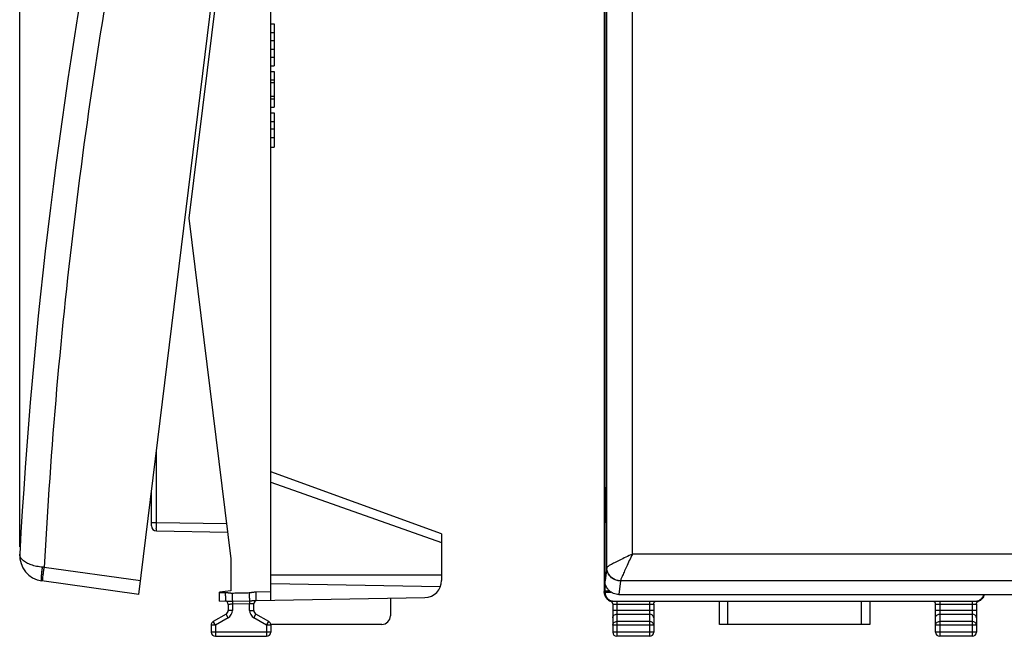
# Model space of a CAD drawing. Extents: x -68 to 46, y -24 to 46.
# Drawn here: x -68 to -10, y -24 to 12 of the extents above; entities that cross this region are included whole.
import ezdxf

# ---------------------------------------------------------------- set-up
doc = ezdxf.new("R2010")
doc.units = 0
doc.header["$LTSCALE"] = 16.335
doc.layers.get('0').update_dxf_attribs({"linetype": 'CONTINUOUS'})
doc.styles.get("Standard").update_dxf_attribs({"font": 'txt', "width": 0.8})
doc.dimstyles.new('DIMSTYLE_1', dxfattribs={"dimtxt": 3, "dimasz": 3, "dimexe": 0.18, "dimexo": 0.0625, "dimgap": 0.09, "dimtad": 1, "dimdec": 1, "dimtxsty": 'STANDARD', "dimcen": 0.09, "dimazin": 3, "dimtfac": 1, "dimtdec": 1, "dimtofl": 0, "dimtmove": 0, "dimatfit": 3, "dimtolj": 1})

# ---------------------------------------------------------------- blocks, each defined once
blk = doc.blocks.new('*D2')
at = {"color": 7, "linetype": 'CONTINUOUS'}
for p, q in [((-67.879, -19.262), (-67.879, 44)), ((-43.17, 21.4), (-43.17, 44)), ((-67.879, 42.5), (-55.524, 42.5)), ((-43.17, 42.5), (-55.524, 42.5))]:
    blk.add_line(p, q, dxfattribs=at)
for points in [[(-64.879, 43.45), (-67.879, 42.5), (-64.879, 41.55)], [(-46.17, 41.55), (-43.17, 42.5), (-46.17, 43.45)]]:
    blk.add_solid(points, dxfattribs=at)
at = {"color": 7, "linetype": 'CONTINUOUS', "width": 0.732143}
blk.add_text('24,7', height=3, dxfattribs=at).set_placement((-57.434, 43.25))

msp = doc.modelspace()

# ---------------------------------------------------------------- linework, layer by layer
at = {"color": 7, "linetype": 'CONTINUOUS'}
for p, q in [((-53.17, -22.383), (-53.17, 22.383)), ((-33.65, 21.882), (-33.65, -21.882)), ((-60.904, -22.047), (-55.579, 21.328)), ((-33.6, -21.253), (-33.6, 20.534)), ((-55.52, 19.954), (-57.97, 0)), ((-53.17, 11.39), (-52.97, 11.39)), ((-52.97, 11.39), (-52.97, 8.944)), ((-53.17, 10.89), (-52.97, 10.89)), ((-53.17, 10.417), (-52.97, 10.417)), ((-53.17, 9.917), (-52.97, 9.917)), ((-53.17, 9.444), (-52.97, 9.444)), ((-53.17, 8.944), (-52.97, 8.944)), ((-53.17, 8.611), (-52.97, 8.611)), ((-53.17, 8.111), (-52.97, 8.111)), ((-52.97, 8.611), (-52.97, 6.505)), ((-53.17, 7.953), (-52.97, 7.953)), ((-53.17, 7.163), (-52.97, 7.163)), ((-53.17, 7.006), (-52.97, 7.006)), ((-53.17, 6.505), (-52.97, 6.505)), ((-53.17, 6.172), (-52.97, 6.172)), ((-52.97, 6.172), (-52.97, 4.171)), ((-53.17, 5.672), (-52.97, 5.672)), ((-53.17, 5.236), (-52.97, 5.236)), ((-53.17, 4.735), (-52.97, 4.735)), ((-53.17, 4.171), (-52.97, 4.171)), ((-57.97, 0), (-55.52, -19.954)), ((-43.17, -18.5), (-53.17, -14.86)), ((-60.17, -18.024), (-60.17, -16.062)), ((-33.6, -15.763), (-33.609, -19.954)), ((-59.875, -18.324), (-55.711, -18.397)), ((-43.17, -18.5), (-43.17, -21.225)), ((-55.52, -19.954), (-55.52, -21.825)), ((-33.609, -19.954), (-33.609, -21.825)), ((-33.609, -19.954), (-33.6, -19.954)), ((-60.904, -22.047), (-66.588, -21.248)), ((-53.17, -20.9), (-43.17, -20.9)), ((-55.52, -21.825), (-56.17, -21.905)), ((-56.17, -22.435), (-56.17, -21.905)), ((-53.17, -21.4), (-43.232, -21.573)), ((-33.609, -21.825), (-33.598, -21.905)), ((-33.609, -21.825), (-33.354, -21.825)), ((-33.598, -21.935), (-33.598, -21.905)), ((-33.598, -21.905), (-33.256, -21.905)), ((-56.17, -22.435), (-55.824, -22.429)), ((-54.039, -22.398), (-44.152, -22.225)), ((-46.17, -22.26), (-46.17, -23.3)), ((-33.528, -22.24), (-33.53, -22.238)), ((-33.509, -22.266), (-33.514, -22.26)), ((-33.097, -22.435), (-11.903, -22.435)), ((-32.8, -22.047), (32.8, -22.047)), ((-26.903, -23.8), (-26.903, -22.435)), ((-18.097, -22.435), (-18.097, -23.8)), ((-11.486, -22.26), (-11.488, -22.262)), ((-11.47, -22.237), (-11.472, -22.24)), ((-55.67, -22.63), (-55.67, -22.978)), ((-54.17, -22.978), (-54.17, -22.597)), ((-33.15, -22.622), (-33.15, -24.25)), ((-30.75, -22.622), (-30.75, -24.25)), ((-14.25, -24.25), (-14.25, -22.622)), ((-11.85, -22.622), (-11.85, -24.25)), ((-55.795, -23.195), (-56.545, -23.628)), ((-53.295, -23.628), (-54.045, -23.195)), ((-56.67, -23.844), (-56.67, -24.25)), ((-46.67, -23.8), (-53.17, -23.8)), ((-53.17, -23.844), (-53.17, -24.25)), ((-18.097, -23.8), (-26.903, -23.8)), ((-56.42, -24.5), (-53.42, -24.5)), ((-31, -24.5), (-32.9, -24.5)), ((-12.1, -24.5), (-14, -24.5))]:
    msp.add_line(p, q, dxfattribs=at)
at = {"color": 9, "linetype": 'CONTINUOUS'}
for p, q in [((-59.875, -17.824), (-59.875, -13.661)), ((-53.17, -15.457), (-43.17, -19.004)), ((-60.17, -17.824), (-59.875, -17.824)), ((-59.875, -17.824), (-55.772, -17.896)), ((32, -19.681), (-32, -19.681)), ((-60.807, -21.253), (-66.442, -20.461)), ((-33.501, -20.461), (-33.6, -21.253)), ((-32.701, -21.255), (-32.8, -22.047)), ((32.698, -21.248), (-32.698, -21.248)), ((-54.056, -21.898), (-53.17, -21.882)), ((-33.635, -21.898), (-33.65, -21.882)), ((-56.17, -21.935), (-55.842, -21.929)), ((-55.423, -22.434), (-54.423, -22.415)), ((-55.423, -22.434), (-55.42, -22.622)), ((-54.423, -22.415), (-54.42, -22.604)), ((-33.598, -21.935), (-33.603, -21.929)), ((-32.9, -22.435), (-32.9, -24.5)), ((-31, -22.435), (-31, -24.5)), ((-26.403, -23.8), (-26.403, -22.435)), ((-18.597, -22.435), (-18.597, -23.8)), ((-14, -22.435), (-14, -24.5)), ((-12.1, -22.435), (-12.1, -24.5)), ((-55.42, -22.978), (-55.67, -22.978)), ((-54.42, -22.604), (-55.42, -22.622)), ((-55.42, -22.622), (-55.42, -22.978)), ((-54.42, -22.978), (-54.42, -22.604)), ((-54.42, -22.978), (-54.17, -22.978)), ((-30.75, -22.978), (-33.15, -22.978)), ((-31, -22.63), (-32.9, -22.63)), ((-11.85, -22.978), (-14.25, -22.978)), ((-12.1, -22.63), (-14, -22.63)), ((-56.42, -23.844), (-56.545, -23.628)), ((-55.67, -23.411), (-56.42, -23.844)), ((-55.67, -23.411), (-55.795, -23.195)), ((-54.17, -23.411), (-54.045, -23.195)), ((-53.42, -23.844), (-54.17, -23.411)), ((-53.42, -23.844), (-53.295, -23.628)), ((-32.9, -23.195), (-31, -23.195)), ((-31, -23.628), (-32.9, -23.628)), ((-14, -23.195), (-12.1, -23.195)), ((-12.1, -23.628), (-14, -23.628)), ((-56.42, -23.844), (-56.67, -23.844)), ((-56.42, -23.844), (-56.42, -24.5)), ((-53.17, -23.844), (-53.42, -23.844)), ((-53.42, -23.844), (-53.42, -24.5)), ((-30.75, -23.844), (-33.15, -23.844)), ((-11.85, -23.844), (-14.25, -23.844)), ((-53.17, -24.25), (-56.67, -24.25)), ((-30.75, -24.25), (-33.15, -24.25)), ((-11.85, -24.25), (-14.25, -24.25))]:
    msp.add_line(p, q, dxfattribs=at)
at = {"color": 7, "linetype": 'CONTINUOUS'}
for centre, radius, start, end in [((231.681, -35.958), 300, 169.1101, 176.8899), ((-59.87, -18.024), 0.3, 180, 269), ((-66.379, -19.762), 1.5, 176.8899, 262), ((-44.17, -21.225), 1, 271, 360), ((-55.87, -22.63), 0.2, 359.99999, 91), ((-53.97, -22.597), 0.2, 90.9992, 180), ((-55.92, -22.978), 0.25, 300, 360), ((-53.92, -22.978), 0.25, 180, 240), ((-56.42, -23.844), 0.25, 120, 180), ((-53.42, -23.844), 0.25, 0, 60), ((-46.67, -23.3), 0.5, 270, 360), ((-56.42, -24.25), 0.25, 180, 270), ((-53.42, -24.25), 0.25, 270, 360), ((-32.9, -24.25), 0.25, 180, 270), ((-31, -24.25), 0.25, 270, 360), ((-14, -24.25), 0.25, 180, 270), ((-12.1, -24.25), 0.25, 270, 360)]:
    msp.add_arc(centre, radius, start, end, dxfattribs=at)
at = {"color": 9, "linetype": 'CONTINUOUS'}
for centre, start, end in [((-55.92, -22.978), 300, 360), ((-53.92, -22.978), 180, 240)]:
    msp.add_arc(centre, 0.5, start, end, dxfattribs=at)
for points, knots in [([(-61.336, 21.129), (-62.004, 17.699), (-63.22, 10.815), (-64.681, 0.431), (-65.776, -9.998), (-66.261, -16.972), (-66.442, -20.461)], [0, 0, 0, 0, 0.249954, 0.5, 0.750046, 1, 1, 1, 1]), ([(-33.501, -20.461), (-33.496, -16.975), (-33.49, -10.014), (-33.487, 0.409), (-33.49, 10.786), (-33.496, 17.688), (-33.501, 21.129)], [0, 0, 0, 0, 0.251417, 0.502157, 0.751817, 1, 1, 1, 1]), ([(-32, -19.681), (-31.996, -16.296), (-31.99, -9.534), (-31.987, 0.589), (-31.99, 10.67), (-31.996, 17.376), (-32, 20.719)], [0, 0, 0, 0, 0.251379, 0.502078, 0.751733, 1, 1, 1, 1]), ([(-59.875, -18.324), (-59.883, -18.324), (-59.867, -18.273), (-59.883, -18.222), (-59.875, -18.106), (-59.877, -17.974), (-59.875, -17.876), (-59.875, -17.824)], [0, 0, 0, 0, 0.049076, 0.191119, 0.412261, 0.690966, 1, 1, 1, 1]), ([(-66.546, -20.451), (-66.66, -20.44), (-66.883, -20.408), (-67.199, -20.322), (-67.476, -20.204), (-67.697, -20.056), (-67.846, -19.882), (-67.88, -19.743), (-67.877, -19.681)], [0, 0, 0, 0, 0.208981, 0.40817, 0.592832, 0.75356, 0.887625, 1, 1, 1, 1]), ([(-32, -19.681), (-32.128, -19.742), (-32.375, -19.858), (-32.723, -20.027), (-33.019, -20.177), (-33.249, -20.297), (-33.398, -20.385), (-33.475, -20.43), (-33.495, -20.451)], [0, 0, 0, 0, 0.251571, 0.487804, 0.688639, 0.844252, 0.948035, 1, 1, 1, 1]), ([(-32, -19.681), (-32.061, -19.809), (-32.175, -20.059), (-32.338, -20.413), (-32.477, -20.722), (-32.584, -20.964), (-32.654, -21.132), (-32.689, -21.217), (-32.698, -21.248)], [0, 0, 0, 0, 0.247452, 0.481377, 0.681645, 0.838382, 0.94468, 1, 1, 1, 1]), ([(-66.604, -21.176), (-66.606, -21.144), (-66.609, -21.069), (-66.597, -20.898), (-66.577, -20.688), (-66.557, -20.532), (-66.546, -20.451)], [0, 0, 0, 0, 0.120414, 0.361225, 0.664101, 1, 1, 1, 1]), ([(-66.442, -20.461), (-66.46, -20.459), (-66.494, -20.456), (-66.528, -20.453), (-66.546, -20.451)], [0, 0, 0, 0, 0.500986, 1, 1, 1, 1]), ([(-66.527, -21.102), (-66.527, -21.05), (-66.5, -20.908), (-66.477, -20.699), (-66.454, -20.542), (-66.442, -20.461)], [0, 0, 0, 0, 0.273468, 0.618034, 1, 1, 1, 1]), ([(-33.495, -20.451), (-33.497, -20.453), (-33.499, -20.456), (-33.5, -20.459), (-33.501, -20.461)], [0, 0, 0, 0, 0.537982, 1, 1, 1, 1]), ([(-32.701, -21.255), (-32.784, -21.254), (-32.952, -21.228), (-33.178, -21.113), (-33.358, -20.935), (-33.474, -20.71), (-33.501, -20.543), (-33.501, -20.461)], [0, 0, 0, 0, 0.200832, 0.401436, 0.601523, 0.800998, 1, 1, 1, 1]), ([(-32.698, -21.248), (-32.781, -21.247), (-32.948, -21.219), (-33.173, -21.103), (-33.352, -20.924), (-33.467, -20.7), (-33.495, -20.534), (-33.495, -20.451)], [0, 0, 0, 0, 0.200168, 0.400712, 0.601132, 0.800974, 1, 1, 1, 1]), ([(-66.588, -21.248), (-66.602, -21.246), (-66.603, -21.212), (-66.604, -21.185), (-66.604, -21.176)], [0, 0, 0, 0, 0.628385, 1, 1, 1, 1]), ([(-66.54, -21.255), (-66.553, -21.253), (-66.52, -21.175), (-66.527, -21.136), (-66.527, -21.102)], [0, 0, 0, 0, 0.257309, 1, 1, 1, 1]), ([(-32.698, -21.248), (-32.699, -21.249), (-32.7, -21.251), (-32.701, -21.253), (-32.701, -21.255)], [0, 0, 0, 0, 0.519552, 1, 1, 1, 1]), ([(-54.44, -21.941), (-54.43, -21.94), (-54.409, -21.94), (-54.376, -21.937), (-54.339, -21.932), (-54.297, -21.925), (-54.249, -21.917), (-54.193, -21.909), (-54.128, -21.901), (-54.081, -21.898), (-54.056, -21.898)], [0, 0, 0, 0, 0.076835, 0.161651, 0.257191, 0.366398, 0.492689, 0.639355, 0.807488, 1, 1, 1, 1]), ([(-54.056, -21.898), (-54.056, -21.949), (-54.054, -22.048), (-54.048, -22.179), (-54.052, -22.296), (-54.035, -22.347), (-54.047, -22.398), (-54.039, -22.398)], [0, 0, 0, 0, 0.308865, 0.587524, 0.808705, 0.950777, 1, 1, 1, 1]), ([(-33.632, -21.908), (-33.633, -21.906), (-33.633, -21.902), (-33.634, -21.899), (-33.635, -21.898)], [0, 0, 0, 0, 0.640551, 1, 1, 1, 1]), ([(-55.842, -21.929), (-55.815, -21.928), (-55.764, -21.93), (-55.694, -21.937), (-55.635, -21.945), (-55.584, -21.953), (-55.54, -21.959), (-55.503, -21.963), (-55.47, -21.964), (-55.449, -21.964), (-55.44, -21.964)], [0, 0, 0, 0, 0.20056, 0.373329, 0.522087, 0.648462, 0.755452, 0.847333, 0.927811, 1, 1, 1, 1]), ([(-55.842, -21.929), (-55.841, -21.98), (-55.84, -22.079), (-55.833, -22.211), (-55.837, -22.327), (-55.82, -22.377), (-55.832, -22.427), (-55.826, -22.429)], [0, 0, 0, 0, 0.30997, 0.589633, 0.811625, 0.954245, 1, 1, 1, 1]), ([(-55.824, -22.429), (-55.811, -22.429), (-55.784, -22.429), (-55.741, -22.431), (-55.694, -22.433), (-55.643, -22.434), (-55.588, -22.435), (-55.531, -22.435), (-55.476, -22.435), (-55.44, -22.434), (-55.423, -22.434)], [0, 0, 0, 0, 0.096909, 0.202294, 0.319922, 0.449767, 0.588659, 0.730587, 0.869376, 1, 1, 1, 1]), ([(-55.44, -21.964), (-55.329, -21.962), (-55.106, -21.956), (-54.773, -21.948), (-54.551, -21.943), (-54.44, -21.941)], [0, 0, 0, 0, 0.333303, 0.666705, 1, 1, 1, 1]), ([(-55.44, -21.964), (-55.439, -22.014), (-55.436, -22.11), (-55.432, -22.242), (-55.428, -22.349), (-55.425, -22.41), (-55.423, -22.434)], [0, 0, 0, 0, 0.319915, 0.610259, 0.844164, 1, 1, 1, 1]), ([(-54.44, -21.941), (-54.439, -21.992), (-54.436, -22.089), (-54.432, -22.223), (-54.428, -22.33), (-54.425, -22.391), (-54.423, -22.415)], [0, 0, 0, 0, 0.323605, 0.616001, 0.848957, 1, 1, 1, 1]), ([(-54.423, -22.415), (-54.406, -22.414), (-54.372, -22.414), (-54.32, -22.412), (-54.268, -22.41), (-54.216, -22.408), (-54.167, -22.405), (-54.121, -22.402), (-54.079, -22.399), (-54.052, -22.398), (-54.039, -22.398)], [0, 0, 0, 0, 0.129381, 0.265677, 0.404326, 0.540853, 0.670437, 0.789848, 0.899247, 1, 1, 1, 1]), ([(-33.628, -21.941), (-33.628, -21.94), (-33.629, -21.937), (-33.629, -21.934), (-33.63, -21.929), (-33.631, -21.922), (-33.631, -21.918), (-33.631, -21.915)], [0, 0, 0, 0, 0.131394, 0.269387, 0.462486, 0.710222, 1, 1, 1, 1]), ([(-33.61, -21.964), (-33.612, -21.962), (-33.616, -21.956), (-33.621, -21.949), (-33.625, -21.945), (-33.626, -21.943)], [0, 0, 0, 0, 0.376434, 0.751201, 1, 1, 1, 1]), ([(-33.603, -21.929), (-33.604, -21.929), (-33.606, -21.933), (-33.606, -21.937), (-33.607, -21.945), (-33.608, -21.952), (-33.609, -21.959), (-33.609, -21.961), (-33.61, -21.965), (-33.61, -21.964)], [0, 0, 0, 0, 0.052197, 0.224173, 0.462959, 0.682174, 0.843192, 0.944046, 1, 1, 1, 1]), ([(-33.234, -22.434), (-33.239, -22.434), (-33.251, -22.435), (-33.266, -22.436), (-33.275, -22.434), (-33.281, -22.435), (-33.281, -22.434)], [0, 0, 0, 0, 0.344154, 0.723853, 0.94149, 1, 1, 1, 1]), ([(-33.162, -22.431), (-33.172, -22.431), (-33.193, -22.432), (-33.217, -22.434), (-33.231, -22.434), (-33.234, -22.434)], [0, 0, 0, 0, 0.42629, 0.868629, 1, 1, 1, 1]), ([(-11.838, -22.431), (-11.838, -22.431), (-11.827, -22.431), (-11.806, -22.432), (-11.782, -22.434), (-11.769, -22.434), (-11.766, -22.434)], [0, 0, 0, 0, 0.009398, 0.457041, 0.874049, 1, 1, 1, 1]), ([(-11.766, -22.434), (-11.76, -22.434), (-11.749, -22.435), (-11.733, -22.436), (-11.725, -22.434), (-11.719, -22.435), (-11.719, -22.434)], [0, 0, 0, 0, 0.341775, 0.723271, 0.940725, 1, 1, 1, 1]), ([(-11.409, -22.101), (-11.423, -22.133), (-11.45, -22.18), (-11.484, -22.222), (-11.497, -22.236)], [0, 0, 0, 0, 0.648131, 1, 1, 1, 1]), ([(-11.396, -22.047), (-11.4, -22.07), (-11.418, -22.142), (-11.452, -22.213), (-11.484, -22.257), (-11.486, -22.26)], [0, 0, 0, 0, 0.298754, 0.953275, 1, 1, 1, 1]), ([(-55.42, -22.622), (-55.446, -22.623), (-55.495, -22.624), (-55.562, -22.626), (-55.615, -22.628), (-55.65, -22.629), (-55.665, -22.63), (-55.67, -22.63)], [0, 0, 0, 0, 0.311901, 0.589989, 0.809063, 0.950601, 1, 1, 1, 1]), ([(-54.17, -22.597), (-54.174, -22.597), (-54.19, -22.597), (-54.224, -22.598), (-54.277, -22.6), (-54.344, -22.602), (-54.394, -22.604), (-54.42, -22.604)], [0, 0, 0, 0, 0.049399, 0.190937, 0.410011, 0.688099, 1, 1, 1, 1]), ([(-32.9, -22.63), (-32.926, -22.63), (-32.975, -22.63), (-33.041, -22.628), (-33.099, -22.629), (-33.124, -22.622), (-33.15, -22.626), (-33.15, -22.622)], [0, 0, 0, 0, 0.309999, 0.586966, 0.806465, 0.949242, 1, 1, 1, 1]), ([(-30.798, -22.626), (-30.814, -22.629), (-30.859, -22.628), (-30.925, -22.63), (-30.974, -22.63), (-31, -22.63)], [0, 0, 0, 0, 0.272175, 0.615608, 1, 1, 1, 1]), ([(-30.75, -22.622), (-30.75, -22.626), (-30.776, -22.622), (-30.788, -22.625), (-30.798, -22.626)], [0, 0, 0, 0, 0.262266, 1, 1, 1, 1]), ([(-14, -22.63), (-14.026, -22.63), (-14.075, -22.63), (-14.141, -22.628), (-14.199, -22.629), (-14.224, -22.622), (-14.25, -22.626), (-14.25, -22.622)], [0, 0, 0, 0, 0.309999, 0.586966, 0.806465, 0.949242, 1, 1, 1, 1]), ([(-11.898, -22.626), (-11.914, -22.629), (-11.959, -22.628), (-12.025, -22.63), (-12.074, -22.63), (-12.1, -22.63)], [0, 0, 0, 0, 0.272175, 0.615608, 1, 1, 1, 1]), ([(-11.85, -22.622), (-11.85, -22.626), (-11.876, -22.622), (-11.888, -22.625), (-11.898, -22.626)], [0, 0, 0, 0, 0.262266, 1, 1, 1, 1]), ([(-33.15, -23.411), (-33.15, -23.383), (-33.136, -23.324), (-33.079, -23.253), (-32.997, -23.206), (-32.932, -23.195), (-32.9, -23.195)], [0, 0, 0, 0, 0.233218, 0.4766, 0.733672, 1, 1, 1, 1]), ([(-33.15, -23.844), (-33.15, -23.816), (-33.136, -23.757), (-33.079, -23.686), (-32.997, -23.639), (-32.932, -23.628), (-32.9, -23.628)], [0, 0, 0, 0, 0.233218, 0.4766, 0.733672, 1, 1, 1, 1]), ([(-30.75, -23.411), (-30.75, -23.383), (-30.764, -23.324), (-30.821, -23.253), (-30.903, -23.206), (-30.968, -23.195), (-31, -23.195)], [0, 0, 0, 0, 0.233218, 0.4766, 0.733672, 1, 1, 1, 1]), ([(-30.75, -23.844), (-30.75, -23.816), (-30.764, -23.758), (-30.82, -23.686), (-30.903, -23.639), (-30.968, -23.628), (-31, -23.628)], [0, 0, 0, 0, 0.232056, 0.475792, 0.733264, 1, 1, 1, 1]), ([(-14.25, -23.411), (-14.25, -23.383), (-14.236, -23.324), (-14.179, -23.253), (-14.097, -23.206), (-14.032, -23.195), (-14, -23.195)], [0, 0, 0, 0, 0.233218, 0.4766, 0.733672, 1, 1, 1, 1]), ([(-14.25, -23.844), (-14.25, -23.816), (-14.236, -23.758), (-14.18, -23.686), (-14.097, -23.639), (-14.032, -23.628), (-14, -23.628)], [0, 0, 0, 0, 0.232056, 0.475792, 0.733264, 1, 1, 1, 1]), ([(-11.85, -23.411), (-11.85, -23.383), (-11.864, -23.324), (-11.921, -23.253), (-12.003, -23.206), (-12.068, -23.195), (-12.1, -23.195)], [0, 0, 0, 0, 0.233218, 0.4766, 0.733672, 1, 1, 1, 1]), ([(-11.85, -23.844), (-11.85, -23.816), (-11.864, -23.757), (-11.921, -23.686), (-12.003, -23.639), (-12.068, -23.628), (-12.1, -23.628)], [0, 0, 0, 0, 0.233218, 0.4766, 0.733672, 1, 1, 1, 1])]:
    msp.add_open_spline(points, degree=3, knots=knots, dxfattribs=at)
at = {"color": 7, "linetype": 'CONTINUOUS'}
for points, knots in [([(-32.8, -22.047), (-32.852, -22.047), (-32.957, -22.036), (-33.108, -21.991), (-33.247, -21.917), (-33.369, -21.818), (-33.469, -21.697), (-33.544, -21.559), (-33.59, -21.409), (-33.6, -21.305), (-33.6, -21.253)], [0, 0, 0, 0, 0.125458, 0.250847, 0.376107, 0.501199, 0.626108, 0.750848, 0.875459, 1, 1, 1, 1]), ([(-33.612, -22.074), (-33.624, -22.043), (-33.644, -21.981), (-33.65, -21.915), (-33.65, -21.882)], [0, 0, 0, 0, 0.5, 1, 1, 1, 1]), ([(-33.627, -21.98), (-33.628, -21.975), (-33.629, -21.967), (-33.627, -21.983), (-33.626, -21.991), (-33.626, -21.993)], [0, 0, 0, 0, 0.375703, 0.81227, 1, 1, 1, 1]), ([(-33.623, -22.011), (-33.622, -22.023), (-33.616, -22.055), (-33.607, -22.084), (-33.602, -22.101)], [0, 0, 0, 0, 0.430741, 1, 1, 1, 1]), ([(-33.52, -22.251), (-33.549, -22.209), (-33.595, -22.117), (-33.61, -22.015), (-33.61, -21.964)], [0, 0, 0, 0, 0.49998, 1, 1, 1, 1]), ([(-33.598, -21.935), (-33.598, -21.967), (-33.591, -22.033), (-33.563, -22.127), (-33.516, -22.214), (-33.474, -22.265), (-33.451, -22.288)], [0, 0, 0, 0, 0.25, 0.5, 0.75, 1, 1, 1, 1]), ([(-33.587, -22.138), (-33.585, -22.144), (-33.573, -22.171), (-33.554, -22.205), (-33.535, -22.23), (-33.53, -22.238)], [0, 0, 0, 0, 0.181086, 0.750002, 1, 1, 1, 1]), ([(-33.53, -22.238), (-33.531, -22.236), (-33.543, -22.221), (-33.553, -22.204), (-33.562, -22.189)], [0, 0, 0, 0, 0.115032, 1, 1, 1, 1]), ([(-33.528, -22.24), (-33.527, -22.242), (-33.523, -22.247), (-33.518, -22.253), (-33.515, -22.258), (-33.514, -22.26)], [0, 0, 0, 0, 0.306568, 0.699141, 1, 1, 1, 1]), ([(-33.328, -22.414), (-33.359, -22.399), (-33.417, -22.364), (-33.467, -22.317), (-33.489, -22.291)], [0, 0, 0, 0, 0.499822, 1, 1, 1, 1]), ([(-33.451, -22.288), (-33.428, -22.312), (-33.377, -22.353), (-33.29, -22.4), (-33.196, -22.428), (-33.13, -22.435), (-33.097, -22.435)], [0, 0, 0, 0, 0.249999, 0.499999, 0.75, 1, 1, 1, 1]), ([(-33.281, -22.434), (-33.273, -22.438), (-33.258, -22.444), (-33.246, -22.451), (-33.242, -22.453)], [0, 0, 0, 0, 0.720209, 1, 1, 1, 1]), ([(-33.232, -22.46), (-33.229, -22.463), (-33.215, -22.473), (-33.193, -22.495), (-33.171, -22.529), (-33.156, -22.568), (-33.151, -22.597), (-33.15, -22.611)], [0, 0, 0, 0, 0.072706, 0.290982, 0.516853, 0.752575, 1, 1, 1, 1]), ([(-30.74, -22.561), (-30.739, -22.555), (-30.731, -22.535), (-30.713, -22.503), (-30.681, -22.469), (-30.651, -22.448), (-30.628, -22.438), (-30.62, -22.435)], [0, 0, 0, 0, 0.09411, 0.364929, 0.618231, 0.852451, 1, 1, 1, 1]), ([(-14.38, -22.435), (-14.371, -22.438), (-14.349, -22.448), (-14.321, -22.468), (-14.293, -22.495), (-14.271, -22.529), (-14.256, -22.568), (-14.251, -22.597), (-14.25, -22.611)], [0, 0, 0, 0, 0.125231, 0.287777, 0.455428, 0.628911, 0.809961, 1, 1, 1, 1]), ([(-11.903, -22.435), (-11.87, -22.435), (-11.804, -22.428), (-11.71, -22.4), (-11.623, -22.353), (-11.572, -22.312), (-11.549, -22.288)], [0, 0, 0, 0, 0.25, 0.5, 0.75, 1, 1, 1, 1]), ([(-11.84, -22.561), (-11.839, -22.555), (-11.831, -22.535), (-11.813, -22.503), (-11.788, -22.476), (-11.772, -22.464), (-11.769, -22.461)], [0, 0, 0, 0, 0.134534, 0.521682, 0.883787, 1, 1, 1, 1]), ([(-11.769, -22.461), (-11.761, -22.455), (-11.746, -22.445), (-11.727, -22.438), (-11.719, -22.434)], [0, 0, 0, 0, 0.492266, 1, 1, 1, 1]), ([(-11.687, -22.421), (-11.666, -22.412), (-11.626, -22.391), (-11.572, -22.353), (-11.531, -22.314), (-11.508, -22.287), (-11.499, -22.276)], [0, 0, 0, 0, 0.284291, 0.559833, 0.826754, 1, 1, 1, 1]), ([(-11.549, -22.288), (-11.526, -22.265), (-11.484, -22.214), (-11.44, -22.132), (-11.421, -22.074), (-11.415, -22.047)], [0, 0, 0, 0, 0.350914, 0.701829, 1, 1, 1, 1]), ([(-11.402, -22.104), (-11.411, -22.123), (-11.436, -22.165), (-11.466, -22.204), (-11.484, -22.223)], [0, 0, 0, 0, 0.448455, 1, 1, 1, 1]), ([(-11.484, -22.257), (-11.483, -22.256), (-11.481, -22.252), (-11.477, -22.247), (-11.473, -22.242), (-11.472, -22.24)], [0, 0, 0, 0, 0.158068, 0.630828, 1, 1, 1, 1]), ([(-11.384, -22.047), (-11.387, -22.063), (-11.405, -22.129), (-11.437, -22.192), (-11.468, -22.236), (-11.47, -22.237)], [0, 0, 0, 0, 0.233264, 0.974241, 1, 1, 1, 1]), ([(-11.447, -22.204), (-11.434, -22.183), (-11.413, -22.142), (-11.393, -22.088), (-11.386, -22.057), (-11.383, -22.047)], [0, 0, 0, 0, 0.434405, 0.813005, 1, 1, 1, 1]), ([(-30.75, -22.622), (-30.75, -22.613), (-30.749, -22.592), (-30.744, -22.572), (-30.74, -22.561)], [0, 0, 0, 0, 0.44119, 1, 1, 1, 1]), ([(-11.85, -22.622), (-11.85, -22.613), (-11.849, -22.592), (-11.844, -22.572), (-11.84, -22.561)], [0, 0, 0, 0, 0.44119, 1, 1, 1, 1])]:
    msp.add_open_spline(points, degree=3, knots=knots, dxfattribs=at)
at = {"color": 9, "linetype": 'CONTINUOUS'}
for points in [[(-33.628, -21.976), (-33.632, -21.95), (-33.635, -21.924), (-33.635, -21.898)], [(-33.631, -21.915), (-33.632, -21.913), (-33.632, -21.91), (-33.632, -21.908)], [(-33.626, -21.943), (-33.627, -21.942), (-33.627, -21.942), (-33.628, -21.941)], [(-33.626, -21.992), (-33.627, -21.987), (-33.627, -21.982), (-33.628, -21.976)]]:
    msp.add_open_spline(points, degree=3, dxfattribs=at)
at = {"color": 7, "linetype": 'CONTINUOUS'}
for points in [[(-33.604, -22.094), (-33.62, -22.045), (-33.628, -21.992), (-33.628, -21.941)], [(-33.626, -21.993), (-33.625, -22), (-33.624, -22.005), (-33.623, -22.011)], [(-33.606, -22.089), (-33.608, -22.084), (-33.61, -22.079), (-33.612, -22.074)], [(-33.585, -22.143), (-33.592, -22.127), (-33.598, -22.111), (-33.604, -22.094)], [(-33.602, -22.101), (-33.6, -22.107), (-33.597, -22.113), (-33.595, -22.119)], [(-33.595, -22.119), (-33.593, -22.125), (-33.59, -22.132), (-33.587, -22.138)], [(-33.562, -22.189), (-33.57, -22.174), (-33.578, -22.159), (-33.585, -22.143)], [(-33.522, -22.248), (-33.524, -22.246), (-33.526, -22.243), (-33.528, -22.24)], [(-33.514, -22.26), (-33.516, -22.257), (-33.518, -22.254), (-33.52, -22.251)], [(-33.509, -22.266), (-33.502, -22.276), (-33.494, -22.285), (-33.485, -22.295)], [(-33.489, -22.291), (-33.496, -22.283), (-33.503, -22.274), (-33.509, -22.266)], [(-33.485, -22.295), (-33.475, -22.307), (-33.463, -22.319), (-33.452, -22.33)], [(-33.452, -22.33), (-33.416, -22.363), (-33.375, -22.391), (-33.331, -22.413)], [(-33.331, -22.413), (-33.315, -22.421), (-33.298, -22.428), (-33.281, -22.434)], [(-33.282, -22.434), (-33.297, -22.428), (-33.313, -22.422), (-33.328, -22.414)], [(-33.242, -22.453), (-33.239, -22.456), (-33.235, -22.458), (-33.232, -22.46)], [(-11.719, -22.434), (-11.708, -22.43), (-11.697, -22.426), (-11.687, -22.421)], [(-11.535, -22.31), (-11.548, -22.322), (-11.562, -22.333), (-11.576, -22.343)], [(-11.499, -22.276), (-11.495, -22.272), (-11.491, -22.267), (-11.488, -22.262)], [(-11.486, -22.259), (-11.485, -22.258), (-11.484, -22.257), (-11.484, -22.257)], [(-11.47, -22.237), (-11.462, -22.227), (-11.454, -22.216), (-11.447, -22.204)], [(-11.388, -22.074), (-11.39, -22.078), (-11.392, -22.082), (-11.393, -22.086)], [(-11.378, -22.047), (-11.381, -22.056), (-11.384, -22.065), (-11.388, -22.074)], [(-33.15, -22.611), (-33.15, -22.615), (-33.15, -22.618), (-33.15, -22.622)], [(-14.25, -22.611), (-14.25, -22.615), (-14.25, -22.618), (-14.25, -22.622)]]:
    msp.add_open_spline(points, degree=3, dxfattribs=at)

# ---------------------------------------------------------------- dimensions: what is measured, and where the dimension line sits
dim = msp.add_linear_dim(base=(-67.879, 42.5), p1=(-43.17, 21.4), p2=(-67.879, -19.262), angle=180, dimstyle='DIMSTYLE_1', dxfattribs=at)
dim.commit()
dim.dimension.update_dxf_attribs({"geometry": '*D2', "text_midpoint": (-53.041, 44.75), "dimtype": 160})

doc.saveas('drawing.dxf')
